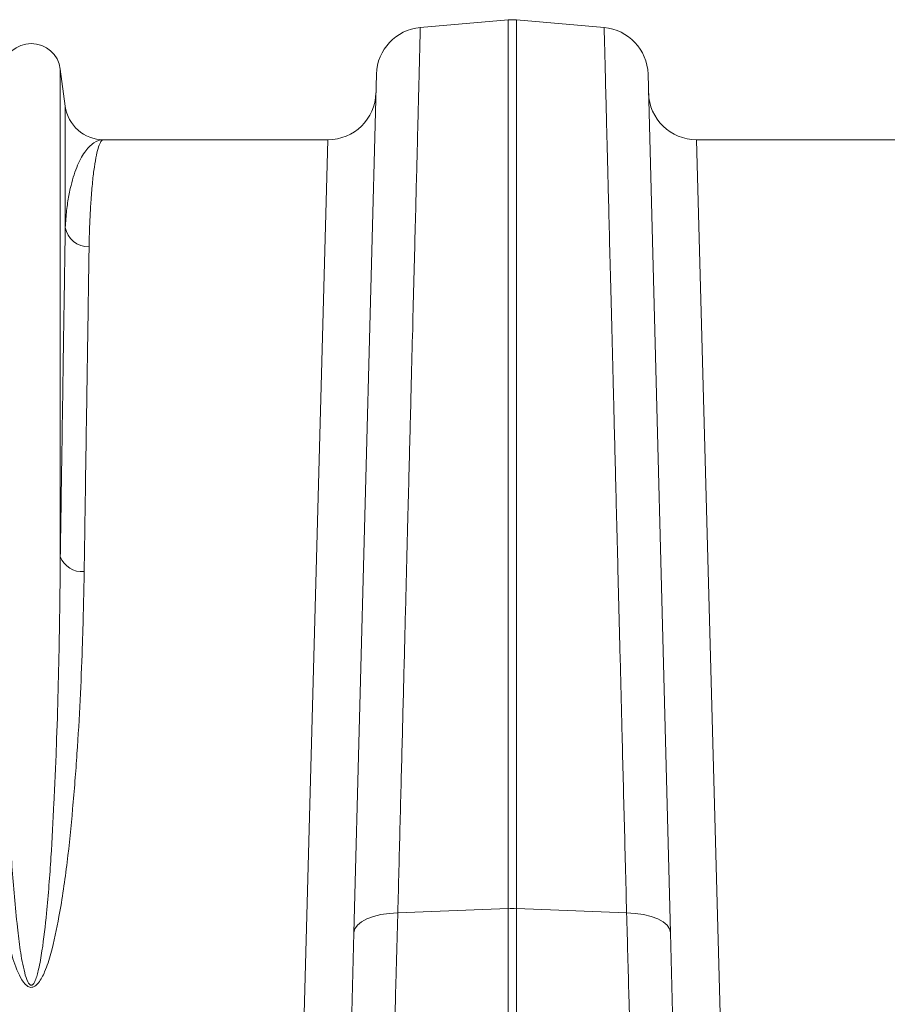
# Model space of a CAD drawing. Units: millimetres. Extents: x 0 to 8400, y 0 to 5940.
# Drawn here: x 3954 to 4135, y 4322 to 4527 of the extents above; entities that cross this region are included whole.
import ezdxf

# ---------------------------------------------------------------- set-up
doc = ezdxf.new("R2010")
doc.units = ezdxf.units.MM

msp = doc.modelspace()

# ---------------------------------------------------------------- linework, layer by layer
at = {"color": 7, "linetype": 'Continuous', "lineweight": 0}
for p, q in [((4037.67, 4525.32), (4055.91, 4526.91)), ((4055.91, 4526.91), (4055.91, 4342.13)), ((4057.65, 4342.13), (4057.65, 4526.91)), ((4075.89, 4525.32), (4057.65, 4526.91)), ((3962.83, 4516.69), (3962.83, 4415.32)), ((3963.86, 4508.94), (3962.83, 4516.69)), ((4028.55, 4515.62), (4023.87, 4337.11)), ((4089.69, 4337.11), (4085.02, 4515.62)), ((3963.86, 4508.94), (3963.86, 4483.76)), ((4018.45, 4501.99), (3971.79, 4501.99)), ((4018.45, 4501.99), (4013.06, 4302.49)), ((4100.51, 4302.49), (4095.11, 4501.99)), ((4141.77, 4501.99), (4095.11, 4501.99)), ((4033, 4341.25), (4055.91, 4342.13)), ((4080.57, 4341.25), (4057.65, 4342.13)), ((4023.87, 4337.11), (4023.05, 4305.71)), ((4090.51, 4305.71), (4089.69, 4337.11))]:
    msp.add_line(p, q, dxfattribs=at)
at = {"color": 8, "linetype": 'Continuous', "lineweight": 0}
for p, q in [((4055.91, 4342.13), (4055.91, 4255.99)), ((4057.65, 4255.99), (4057.65, 4342.13))]:
    msp.add_line(p, q, dxfattribs=at)
at = {"color": 7, "linetype": 'Continuous', "lineweight": 0, "flags": 128}
for points in [[(4023.87, 4337.11), (4024.06, 4337.91), (4024.59, 4338.67), (4025.42, 4339.37), (4026.54, 4339.99), (4027.91, 4340.5), (4029.48, 4340.89), (4031.19, 4341.14), (4033, 4341.25)], [(4089.69, 4337.11), (4089.5, 4337.91), (4088.98, 4338.67), (4088.15, 4339.37), (4087.03, 4339.99), (4085.66, 4340.5), (4084.09, 4340.89), (4082.37, 4341.14), (4080.57, 4341.25)]]:
    msp.add_lwpolyline(points, dxfattribs=at)
at = {"color": 7, "linetype": 'Continuous', "lineweight": 0}
for centre, radius, start, end in [((4056.78, 4516.95), 10, 85, 95), ((4038.55, 4515.36), 10, 95, 178.5), ((4075.02, 4515.36), 10, 1.5, 85), ((3956.78, 4515.89), 6.1, 7.5666, 172.4334), ((4018.45, 4511.99), 10, 270, 358.5), ((4095.11, 4511.99), 10, 181.5, 270), ((3971.79, 4509.99), 8, 187.5666, 270), ((3968.68, 4484.63), 4.9, 190.1297, 271.5466), ((3967.31, 4416.96), 4.77, 200.1192, 275.7321), ((4056.78, 4319.54), 22.6, 87.7902, 92.2098)]:
    msp.add_arc(centre, radius, start, end, dxfattribs=at)
for points, knots in [([(4033, 4341.25), (4033.15, 4347.18), (4033.45, 4359.07), (4033.89, 4376.16), (4034.31, 4392.71), (4034.71, 4408.6), (4035.08, 4423.23), (4035.42, 4436.55), (4035.73, 4448.64), (4036.02, 4460.07), (4036.29, 4470.76), (4036.54, 4480.67), (4036.77, 4489.57), (4036.97, 4497.46), (4037.14, 4504.36), (4037.29, 4510.37), (4037.42, 4515.44), (4037.53, 4519.52), (4037.59, 4522.13), (4037.63, 4523.72), (4037.66, 4524.64), (4037.67, 4525.21), (4037.67, 4525.28), (4037.67, 4525.32)], [0, 0, 0, 0, 0.054595, 0.109291, 0.163988, 0.21952, 0.275053, 0.324727, 0.37444, 0.424114, 0.475231, 0.52639, 0.577508, 0.62718, 0.676891, 0.726563, 0.777679, 0.828837, 0.879953, 0.909897, 0.939842, 0.969921, 1, 1, 1, 1]), ([(4075.89, 4525.32), (4075.89, 4525.2), (4075.9, 4524.97), (4075.95, 4523.06), (4076.03, 4520.02), (4076.14, 4515.72), (4076.27, 4510.37), (4076.43, 4504.15), (4076.6, 4497.22), (4076.81, 4489.3), (4077.03, 4480.37), (4077.28, 4470.44), (4077.56, 4459.72), (4077.85, 4448.27), (4078.16, 4436.16), (4078.48, 4423.2), (4078.84, 4409.38), (4079.21, 4394.75), (4079.54, 4381.58), (4079.83, 4370.18), (4080.07, 4360.74), (4080.32, 4351.11), (4080.48, 4344.53), (4080.57, 4341.25)], [0, 0, 0, 0, 0.054595, 0.109292, 0.163989, 0.219522, 0.275056, 0.324719, 0.374421, 0.424084, 0.47519, 0.526338, 0.577444, 0.627109, 0.676812, 0.726477, 0.777584, 0.828733, 0.87984, 0.909812, 0.939785, 0.969892, 1, 1, 1, 1]), ([(3971.79, 4501.99), (3971.78, 4501.99), (3971.1, 4501.99), (3969.76, 4501.54), (3967.87, 4499.61), (3966.19, 4496.44), (3965.04, 4492.7), (3964.33, 4488.94), (3964, 4486.19), (3963.9, 4484.37), (3963.86, 4483.76)], [0, 0, 0, 0, 0.002995, 0.190489, 0.377352, 0.561958, 0.746558, 0.847869, 0.94918, 1, 1, 1, 1]), ([(3968.82, 4479.73), (3968.83, 4480.45), (3968.87, 4482.63), (3968.99, 4485.95), (3969.22, 4489.79), (3969.52, 4493.33), (3969.9, 4496.43), (3970.33, 4498.88), (3970.79, 4500.66), (3971.28, 4501.74), (3971.62, 4501.99), (3971.79, 4501.99), (3971.79, 4501.99)], [0, 0, 0, 0, 0.0502572, 0.1507862, 0.2514682, 0.3744883, 0.4975778, 0.6205985, 0.7461833, 0.8718413, 0.9974263, 1, 1, 1, 1]), ([(3963.86, 4483.76), (3963.83, 4481.53), (3963.76, 4477.07), (3963.64, 4469.28), (3963.51, 4460.63), (3963.36, 4451.04), (3963.21, 4440.52), (3963.03, 4428.74), (3962.9, 4419.99), (3962.83, 4415.32)], [0, 0, 0, 0, 0.137725, 0.275556, 0.413281, 0.555005, 0.696844, 0.838567, 1, 1, 1, 1]), ([(3967.79, 4412.22), (3967.86, 4416.82), (3967.98, 4425.34), (3968.16, 4436.76), (3968.31, 4446.88), (3968.46, 4456.3), (3968.59, 4464.98), (3968.71, 4472.93), (3968.78, 4477.46), (3968.82, 4479.73)], [0, 0, 0, 0, 0.161427, 0.299153, 0.436984, 0.574709, 0.716434, 0.858275, 1, 1, 1, 1]), ([(3962.83, 4415.32), (3962.8, 4412.6), (3962.75, 4407.16), (3962.61, 4397.9), (3962.39, 4387.56), (3962.04, 4376.05), (3961.55, 4364.45), (3960.93, 4352.82), (3960.14, 4342.51), (3959.27, 4334.7), (3958.54, 4330.38), (3958.02, 4328.31), (3957.7, 4327.32), (3957.37, 4326.66), (3957.13, 4326.36), (3956.95, 4326.25), (3956.84, 4326.22), (3956.73, 4326.22), (3956.61, 4326.25), (3956.5, 4326.33), (3956.29, 4326.53), (3955.82, 4327.33), (3955.15, 4329.71), (3954.44, 4333.51), (3953.61, 4340.96), (3952.69, 4350.97), (3952.02, 4363.37), (3951.55, 4375.67), (3951.15, 4388.55), (3950.88, 4401.87), (3950.77, 4410.86), (3950.74, 4415.26), (3950.74, 4415.32)], [0, 0, 0, 0, 0.0515277, 0.1030553, 0.1683778, 0.2337364, 0.2990574, 0.3599682, 0.4208726, 0.4613221, 0.4812109, 0.4876389, 0.4936122, 0.4968443, 0.498593, 0.4992649, 0.4997095, 0.5002656, 0.5007614, 0.5014371, 0.5021738, 0.5050261, 0.5150304, 0.5394531, 0.5639139, 0.6302118, 0.6965713, 0.7628942, 0.8329635, 0.9158843, 0.9988054, 1, 1, 1, 1]), ([(3945.78, 4412.22), (3945.83, 4409.57), (3945.92, 4404.27), (3946.19, 4395.24), (3946.61, 4385.13), (3947.28, 4373.81), (3948.13, 4362.08), (3949.36, 4349.97), (3951, 4340.18), (3952.55, 4332.88), (3953.83, 4329.12), (3955.1, 4326.78), (3955.97, 4326), (3956.47, 4325.78), (3956.9, 4325.75), (3957.33, 4325.87), (3957.82, 4326.17), (3958.42, 4326.82), (3959.03, 4327.8), (3959.96, 4329.82), (3961.29, 4334.06), (3962.88, 4341.73), (3964.33, 4351.82), (3965.46, 4363.15), (3966.34, 4374.41), (3966.98, 4385.54), (3967.38, 4395.5), (3967.65, 4404.4), (3967.74, 4409.61), (3967.79, 4412.22)], [0, 0, 0, 0, 0.051505, 0.10301, 0.168397, 0.233784, 0.299876, 0.366003, 0.432016, 0.457021, 0.48192, 0.492896, 0.496512, 0.498669, 0.500535, 0.502389, 0.504824, 0.508706, 0.515272, 0.522058, 0.542489, 0.583301, 0.644038, 0.704796, 0.769391, 0.834028, 0.898628, 0.949314, 1, 1, 1, 1]), ([(4032.18, 4311.32), (4032.25, 4314.05), (4032.4, 4319.5), (4032.67, 4329.42), (4032.88, 4336.82), (4033, 4341.25)], [0, 0, 0, 0, 0.28598, 0.572665, 1, 1, 1, 1]), ([(4080.57, 4341.25), (4080.65, 4338.27), (4080.81, 4332.32), (4081.09, 4322.25), (4081.28, 4315.41), (4081.39, 4311.32)], [0, 0, 0, 0, 0.28598, 0.572665, 1, 1, 1, 1])]:
    msp.add_open_spline(points, degree=3, knots=knots, dxfattribs=at)

doc.saveas('drawing.dxf')
